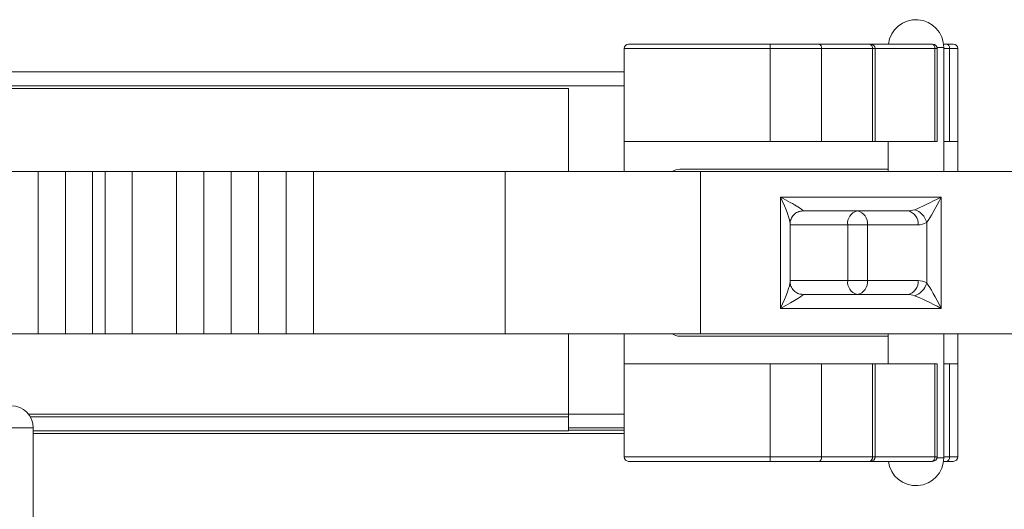
# Model space of a CAD drawing. Units: inches. Extents: x 0.3 to 10.6, y 0.4 to 8.2.
# Drawn here: x 7.7 to 8, y 6.9 to 7.1 of the extents above; entities that cross this region are included whole.
import ezdxf

# ---------------------------------------------------------------- set-up
doc = ezdxf.new("R2010")
doc.units = ezdxf.units.IN
doc.header["$MEASUREMENT"] = 0

msp = doc.modelspace()

# ---------------------------------------------------------------- linework, layer by layer
at = {"color": 7, "linetype": 'Continuous', "lineweight": 15}
for p, q in [((7.9556392131, 7.0908564724), (7.9009725464, 7.0908564724)), ((7.9009725464, 7.0908564724), (7.9009725464, 7.0560648057)), ((7.9026392131, 7.0925231391), (7.9556392131, 7.0925231391)), ((7.9556392131, 7.0908564724), (7.9556392131, 7.0925231391)), ((7.9556392131, 7.0925231391), (7.9739568048, 7.0925231391)), ((7.9556392131, 7.0908564724), (7.9556392131, 7.0560648057)), ((7.9749887818, 7.0908564724), (7.9556392131, 7.0908564724)), ((7.9739568048, 7.0925231391), (7.9929659401, 7.0925231391)), ((7.9749887818, 7.0908564724), (7.9749887818, 7.0560648057)), ((7.9939979171, 7.0908564724), (7.9749887818, 7.0908564724)), ((7.9929659401, 7.0925231391), (7.993322953, 7.0925231391)), ((7.993322953, 7.0925231391), (8.0162703522, 7.0925231391)), ((7.9939979171, 7.0908564724), (7.9939979171, 7.0560648057)), ((7.9949896197, 7.0908564724), (7.9939979171, 7.0908564724)), ((7.9949896197, 7.0560648057), (7.9949896197, 7.0908564724)), ((8.0174488635, 7.0908564724), (7.9949896197, 7.0908564724)), ((8.0162703522, 7.0925231391), (8.0165662964, 7.0925231391)), ((8.0174488635, 7.0908564724), (8.0174488635, 7.0560648057)), ((8.0182329631, 7.0908564724), (8.0174488635, 7.0908564724)), ((8.0207642131, 7.0912210557), (8.018192598, 7.0912210557)), ((8.0182329631, 7.0560648057), (8.0182329631, 7.0908564724)), ((8.0206825125, 7.0925231391), (8.0217430641, 7.0925231391)), ((8.0207642131, 7.0448148057), (8.0207642131, 7.0912210557)), ((8.0229215754, 7.0908564724), (8.0207642131, 7.0908564724)), ((8.0217430641, 7.0925231391), (8.0243058797, 7.0925231391)), ((8.0229215754, 7.0908564724), (8.0229215754, 7.0560648057)), ((8.0259725464, 7.0908564724), (8.0229215754, 7.0908564724)), ((8.0259725464, 7.0908564724), (8.0259725464, 7.0560648057)), ((7.6593058797, 7.0821064724), (7.9009725464, 7.0821064724)), ((7.9009725464, 7.0768981391), (7.6593058797, 7.0768981391)), ((7.8801392131, 7.0758564724), (7.6593058797, 7.0758564724)), ((7.8801392131, 7.0448148057), (7.8801392131, 7.0758564724)), ((7.9556392131, 7.0560648057), (7.9009725464, 7.0560648057)), ((7.9009725464, 7.0560648057), (7.9009725464, 7.0448148057)), ((7.9556392131, 7.0560648057), (7.9749887818, 7.0560648057)), ((7.9749887818, 7.0560648057), (7.9939979171, 7.0560648057)), ((7.9939979171, 7.0560648057), (7.9949896197, 7.0560648057)), ((7.9949896197, 7.0560648057), (8.0174488635, 7.0560648057)), ((7.9999308797, 7.0560648057), (7.9999308797, 7.0448148057)), ((8.0174488635, 7.0560648057), (8.0182329631, 7.0560648057)), ((8.0207642131, 7.0560648057), (8.0229215754, 7.0560648057)), ((8.0229215754, 7.0560648057), (8.0259725464, 7.0560648057)), ((8.0259725464, 7.0560648057), (8.0259725464, 7.0448148057)), ((7.6712794845, 7.0448148057), (7.6814989733, 7.0448148057)), ((7.6814989733, 6.9839814724), (7.6814989733, 7.0448148057)), ((7.6916542913, 7.0448148057), (7.6814989733, 7.0448148057)), ((7.6916542913, 6.9839814724), (7.6916542913, 7.0448148057)), ((7.6916542913, 7.0448148057), (7.7018737801, 7.0448148057)), ((7.7018737801, 6.9839814724), (7.7018737801, 7.0448148057)), ((7.7065118658, 7.0448148057), (7.7018737801, 7.0448148057)), ((7.7065118658, 6.9839814724), (7.7065118658, 7.0448148057)), ((7.7065118658, 7.0448148057), (7.7167313545, 7.0448148057)), ((7.7167313545, 6.9839814724), (7.7167313545, 7.0448148057)), ((7.7333129787, 7.0448148057), (7.7167313545, 7.0448148057)), ((7.7333129787, 6.9839814724), (7.7333129787, 7.0448148057)), ((7.7333129787, 7.0448148057), (7.7435324675, 7.0448148057)), ((7.7435324675, 6.9839814724), (7.7435324675, 7.0448148057)), ((7.7537586558, 7.0448148057), (7.7435324675, 7.0448148057)), ((7.7537586558, 6.9839814724), (7.7537586558, 7.0448148057)), ((7.7537586558, 7.0448148057), (7.7639781446, 7.0448148057)), ((7.7639781446, 6.9839814724), (7.7639781446, 7.0448148057)), ((7.7743419934, 7.0448148057), (7.7639781446, 7.0448148057)), ((7.7743419934, 6.9839814724), (7.7743419934, 7.0448148057)), ((7.7743419934, 7.0448148057), (7.7845614822, 7.0448148057)), ((7.7845614822, 6.9839814724), (7.7845614822, 7.0448148057)), ((7.8563841722, 7.0448148057), (7.7845614822, 7.0448148057)), ((7.8563841722, 6.9839814724), (7.8563841722, 7.0448148057)), ((7.9296022811, 7.0448148057), (7.8563841722, 7.0448148057)), ((7.9999308797, 7.0456481391), (7.9218475464, 7.0456481391)), ((7.9296022811, 6.9839814724), (7.9296022811, 7.0448148057)), ((8.1100122267, 7.0448148057), (7.9296022811, 7.0448148057)), ((7.9595392334, 7.0352314724), (8.0197515809, 7.0352314724)), ((7.9595392334, 6.9935648057), (7.9595392334, 7.0352314724)), ((8.0197515809, 7.0352314724), (8.0197515809, 6.9935648057)), ((8.0072377053, 7.0300231391), (7.9679076089, 7.0300231391)), ((7.9631813907, 7.0034993573), (7.9631813907, 7.0252969208)), ((7.9847889257, 7.0248148057), (7.9631813907, 7.0248148057)), ((7.9847889257, 7.0039814724), (7.9847889257, 7.0248148057)), ((7.9921467083, 7.0248148057), (7.9847889257, 7.0248148057)), ((7.9921467083, 7.0248148057), (7.9921467083, 7.0039814724)), ((8.011087262, 7.0248148057), (7.9921467083, 7.0248148057)), ((8.0143358481, 7.0030174685), (8.0143358481, 7.0257788096)), ((7.9631813907, 7.0039814724), (7.9847889257, 7.0039814724)), ((7.9847889257, 7.0039814724), (7.9921467083, 7.0039814724)), ((7.9921467083, 7.0039814724), (8.011087262, 7.0039814724)), ((7.9679076089, 6.9987731391), (8.0072377053, 6.9987731391)), ((8.0197515809, 6.9935648057), (7.9595392334, 6.9935648057)), ((7.6712794845, 6.9839814724), (7.6814989733, 6.9839814724)), ((7.6916542913, 6.9839814724), (7.6814989733, 6.9839814724)), ((7.6916542913, 6.9839814724), (7.7018737801, 6.9839814724)), ((7.7065118658, 6.9839814724), (7.7018737801, 6.9839814724)), ((7.7065118658, 6.9839814724), (7.7167313545, 6.9839814724)), ((7.7333129787, 6.9839814724), (7.7167313545, 6.9839814724)), ((7.7333129787, 6.9839814724), (7.7435324675, 6.9839814724)), ((7.7537586558, 6.9839814724), (7.7435324675, 6.9839814724)), ((7.7537586558, 6.9839814724), (7.7639781446, 6.9839814724)), ((7.7743419934, 6.9839814724), (7.7639781446, 6.9839814724)), ((7.7743419934, 6.9839814724), (7.7845614822, 6.9839814724)), ((7.8563841722, 6.9839814724), (7.7845614822, 6.9839814724)), ((7.9296022811, 6.9839814724), (7.8563841722, 6.9839814724)), ((7.8801392131, 6.9529398057), (7.8801392131, 6.9839814724)), ((7.9009725464, 6.9839814724), (7.9009725464, 6.9727314724)), ((7.9218475464, 6.9831481391), (7.9999308797, 6.9831481391)), ((8.1100122267, 6.9839814724), (7.9296022811, 6.9839814724)), ((7.9999308797, 6.9839814724), (7.9999308797, 6.9727314724)), ((8.0207642131, 6.9375752224), (8.0207642131, 6.9839814724)), ((8.0259725464, 6.9839814724), (8.0259725464, 6.9727314724)), ((7.9009725464, 6.9727314724), (7.9009725464, 6.9379398057)), ((7.9556392131, 6.9727314724), (7.9009725464, 6.9727314724)), ((7.9749887818, 6.9727314724), (7.9556392131, 6.9727314724)), ((7.9556392131, 6.9727314724), (7.9556392131, 6.9379398057)), ((7.9749887818, 6.9727314724), (7.9749887818, 6.9379398057)), ((7.9939979171, 6.9727314724), (7.9749887818, 6.9727314724)), ((7.9939979171, 6.9727314724), (7.9939979171, 6.9379398057)), ((7.9949896197, 6.9727314724), (7.9939979171, 6.9727314724)), ((7.9949896197, 6.9379398057), (7.9949896197, 6.9727314724)), ((8.0174488635, 6.9727314724), (7.9949896197, 6.9727314724)), ((8.0174488635, 6.9727314724), (8.0174488635, 6.9379398057)), ((8.0182329631, 6.9727314724), (8.0174488635, 6.9727314724)), ((8.0182329631, 6.9379398057), (8.0182329631, 6.9727314724)), ((8.0229215754, 6.9727314724), (8.0207642131, 6.9727314724)), ((8.0229215754, 6.9727314724), (8.0229215754, 6.9379398057)), ((8.0259725464, 6.9727314724), (8.0229215754, 6.9727314724)), ((8.0259725464, 6.9727314724), (8.0259725464, 6.9379398057)), ((7.6777902527, 6.9539814724), (7.9009725464, 6.9539814724)), ((7.6785019248, 6.9529398057), (7.8801392131, 6.9529398057)), ((7.8801392131, 6.9529398057), (7.8801392131, 6.9477314724)), ((7.3723267131, 6.9487731391), (7.6796183797, 6.9487731391)), ((7.6796183797, 6.8775231391), (7.6796183797, 6.9487731391)), ((7.8801392131, 6.9477314724), (7.6796183797, 6.9477314724)), ((7.6796183797, 6.9466898057), (7.9009725464, 6.9466898057)), ((7.9009725464, 6.9487731391), (7.8801392131, 6.9487731391)), ((7.8801392131, 6.9479918891), (7.9009725464, 6.9479918891)), ((7.9009725464, 6.9379398057), (7.9556392131, 6.9379398057)), ((7.9556392131, 6.9362731391), (7.9026392131, 6.9362731391)), ((7.9556392131, 6.9379398057), (7.9749887818, 6.9379398057)), ((7.9556392131, 6.9362731391), (7.9556392131, 6.9379398057)), ((7.9739568048, 6.9362731391), (7.9556392131, 6.9362731391)), ((7.9929659401, 6.9362731391), (7.9739568048, 6.9362731391)), ((7.9749887818, 6.9379398057), (7.9939979171, 6.9379398057)), ((7.993322953, 6.9362731391), (7.9929659401, 6.9362731391)), ((8.0162703522, 6.9362731391), (7.993322953, 6.9362731391)), ((7.9939979171, 6.9379398057), (7.9949896197, 6.9379398057)), ((7.9949896197, 6.9379398057), (8.0174488635, 6.9379398057)), ((8.0165662964, 6.9362731391), (8.0162703522, 6.9362731391)), ((8.0174488635, 6.9379398057), (8.0182329631, 6.9379398057)), ((8.018192598, 6.9375752224), (8.0207642131, 6.9375752224)), ((8.0217430641, 6.9362731391), (8.0206825125, 6.9362731391)), ((8.0207642131, 6.9379398057), (8.0229215754, 6.9379398057)), ((8.0243058797, 6.9362731391), (8.0217430641, 6.9362731391)), ((8.0229215754, 6.9379398057), (8.0259725464, 6.9379398057))]:
    msp.add_line(p, q, dxfattribs=at)
for centre, radius, start, end in [((8.0103475464, 7.0912210557), 0.0104166666666679, 0, 172.8192442185), ((7.9026392131, 7.0908564724), 0.0016666666666669, 90, 180), ((7.9735418728, 7.0911133926), 0.0014695420122753, 349.9312284391, 73.5992115647), ((7.9925510081, 7.0911133926), 0.0014695420122739, 349.931228439, 73.5992115647), ((7.993322953, 7.0908564724), 0.0016666666666669, 0, 90), ((8.0159757244, 7.0910648057), 0.0014877975892824, 351.9505330246, 78.578246341), ((8.0165662964, 7.0908564724), 0.0016666666666669, 0, 90), ((8.0214484363, 7.0910648057), 0.0014877975892821, 351.9505330246, 78.578246341), ((8.0243058797, 7.0908564724), 0.0016666666666669, 0, 90), ((7.9218475464, 7.0404398057), 0.0052083333333332, 90, 122.8598803789), ((7.9893531759, 7.0255261219), 0.0046193452529286, 103.2151966401, 188.8580134688), ((7.9874978616, 7.0254055729), 0.0046862332387846, 352.7577726966, 80.1795444915), ((8.0064384153, 7.0254055729), 0.0046862332387798, 352.7577726966, 80.1795444916), ((8.0078919615, 7.0241458103), 0.0066475831438741, 14.2204326477, 73.0654306091), ((7.9893531759, 7.0032701562), 0.0046193452529297, 171.1419865312, 256.7848033599), ((7.9874978616, 7.0033907053), 0.0046862332387846, 279.8204555085, 7.2422273034), ((8.0064384153, 7.0033907053), 0.0046862332387805, 279.8204555084, 7.2422273034), ((8.0078919615, 7.0046504679), 0.0066475831438732, 286.9345693909, 345.7795673524), ((7.9218475464, 6.9883564724), 0.0052083333333339, 237.1401196211, 270), ((7.6712850464, 6.9487731391), 0.0083333333333346, 0, 90), ((7.9026392131, 6.9379398057), 0.0016666666666669, 180, 270), ((7.9735418728, 6.9376828856), 0.0014695420122777, 286.4007884354, 10.0687715608), ((7.9925510081, 6.9376828856), 0.0014695420122757, 286.4007884354, 10.0687715609), ((7.993322953, 6.9379398057), 0.0016666666666669, 270, 0), ((8.0103475464, 6.9375752224), 0.0104166666666679, 187.1807557815, 0), ((8.0159757244, 6.9377314724), 0.001487797589284, 281.4217536591, 8.0494669754), ((8.0165662964, 6.9379398057), 0.0016666666666669, 270, 0), ((8.0214484363, 6.9377314724), 0.0014877975892838, 281.4217536591, 8.0494669754), ((8.0243058797, 6.9379398057), 0.0016666666666669, 270, 0)]:
    msp.add_arc(centre, radius, start, end, dxfattribs=at)
for centre, major_axis, ratio, start_param, end_param in [((7.9579730573, 7.0352314724), (0.01005183112557884, -0.005168637158853961), 0.0638505195, 6.159642870286577, 7.730439197081782), ((7.9579730573, 7.0352314724), (-0.005051277483078209, 0.01039839926876507), 0.1220747978, 3.381990777347883, 4.653157519179867), ((8.0181854048, 7.0352314724), (0.01005183112557795, 0.005168637158853962), 0.0638505195, 3.698743420903755, 4.835931417277259), ((8.0181854048, 7.0352314724), (0.005051277483076432, 0.01039839926876507), 0.1220747978, 3.634432445214916, 4.771620441589432), ((8.0072377053, 7.0352314724), (0.00616582934613774, 0), 0.8447092907, 4.712388980384701, 5.145997310805944), ((8.011087262, 7.0352314724), (0, 0.01041666666666696), 0.742272517, 3.141592653589793, 3.57520098401103), ((7.9579730573, 6.9935648057), (0.005051277483077321, 0.01039839926876507), 0.1220747978, 4.771620441589491, 6.036528849876689), ((8.011087262, 6.9935648057), (0, 0.01041666666666696), 0.742272517, 5.849576976758384, 6.283185307179586), ((8.0181854048, 6.9935648057), (-0.005051277483078209, 0.01039839926876507), 0.1220747978, 4.653157519179951, 5.790345515553615), ((7.9579730573, 6.9935648057), (0.01005183112557884, 0.005168637158853961), 0.0638505195, 4.83593141727746, 6.406727744071659), ((8.0072377053, 6.9935648057), (0.00616582934613774, 0), 0.8447092907, 1.137187996373648, 1.570796326794897), ((8.0181854048, 6.9935648057), (0.01005183112557795, -0.005168637158853962), 0.0638505195, 1.447253889902331, 2.584441886276897)]:
    msp.add_ellipse(centre, major_axis=major_axis, ratio=ratio, start_param=start_param, end_param=end_param, dxfattribs=at)
for points, knots in [([(7.963188590027842, 7.025365332936054), (7.963186772177975, 7.025388334255771), (7.96315124712026, 7.025837834088212), (7.963441006678297, 7.027079703078552), (7.964406584282536, 7.028612554314267), (7.965885226442825, 7.029662457268769), (7.967158586561632, 7.029999247381732), (7.967753969285358, 7.030018238411298), (7.967907608886994, 7.030023139081237)], [0, 0, 0, 0, 0.0119970396233998, 0.2344503431492505, 0.4755077506344946, 0.7328935531082234, 0.9310726924720745, 0.9999999999999999, 0.9999999999999999, 0.9999999999999999, 0.9999999999999999]), ([(7.967907608886994, 6.998773139081238), (7.967429009443949, 6.998817223123547), (7.966395762321516, 6.998912396050557), (7.964768562295372, 6.999834067982406), (7.963648284911685, 7.001264706806385), (7.963199426491465, 7.002636585970759), (7.963211053837924, 7.003245275407062), (7.963214409729627, 7.003420955716948)], [0, 0, 0, 0, 0.2058409037407554, 0.4443894044585035, 0.7119516073588475, 0.9168633002925054, 1, 1, 1, 1])]:
    msp.add_open_spline(points, degree=3, knots=knots, dxfattribs=at)

doc.saveas('drawing.dxf')
